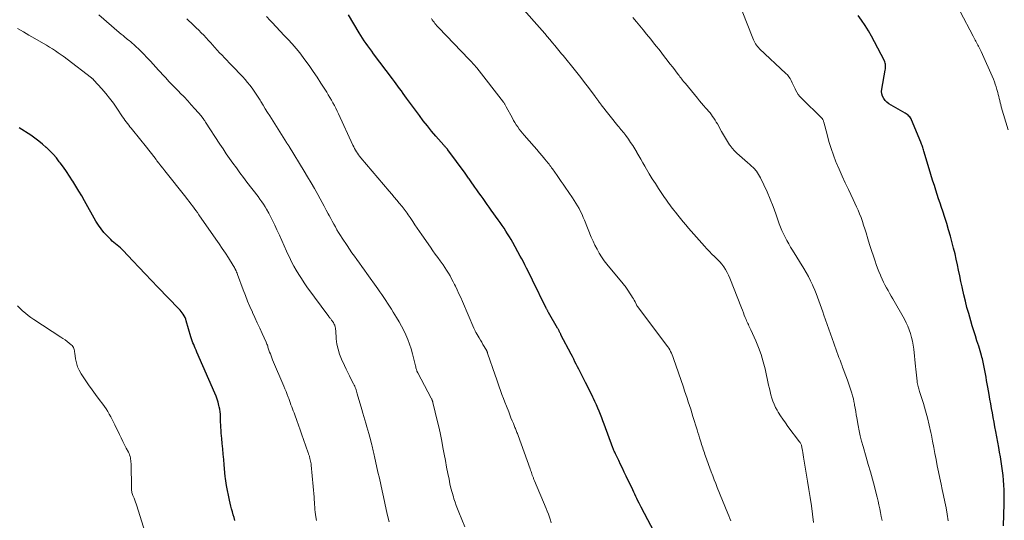
# Model space of a CAD drawing. Units: feet. Extents: x 2005000 to 2010007, y 560000 to 565000.
# Drawn here: x 2006322 to 2006556, y 561871 to 561990 of the extents above; entities that cross this region are included whole.
import ezdxf

# ---------------------------------------------------------------- set-up
doc = ezdxf.new("R2010")
doc.units = ezdxf.units.FT
doc.header["$LTSCALE"] = 100
doc.header["$MEASUREMENT"] = 0
doc.layers.add('CONTOUR INDEX', color=32, linetype='Continuous', lineweight=25)
doc.layers.add('CONTOUR INTERMEDIATE', color=40, linetype='Continuous', lineweight=15)

msp = doc.modelspace()

# ---------------------------------------------------------------- linework, layer by layer
at = {"layer": 'CONTOUR INDEX', "flags": 128}
for points, elevation in [([(2006473.66, 561866.74), (2006469.8, 561874.11), (2006469.54, 561874.62), (2006469.28, 561875.13), (2006469.02, 561875.65), (2006468.77, 561876.17), (2006468.52, 561876.69), (2006468.27, 561877.21), (2006468.02, 561877.74), (2006467.77, 561878.26), (2006466.21, 561881.55), (2006465.77, 561882.47), (2006465.33, 561883.39), (2006464.89, 561884.31), (2006464.45, 561885.23), (2006463.76, 561886.67), (2006463.67, 561886.87), (2006463.57, 561887.07), (2006463.49, 561887.27), (2006463.4, 561887.47), (2006463.31, 561887.67), (2006463.23, 561887.87), (2006463.15, 561888.08), (2006463.07, 561888.28), (2006460.98, 561893.89), (2006460.69, 561894.66), (2006460.4, 561895.43), (2006460.09, 561896.21), (2006459.79, 561896.98), (2006459.47, 561897.74), (2006459.14, 561898.5), (2006458.8, 561899.26), (2006458.46, 561900.01), (2006458.32, 561900.29), (2006457.9, 561901.18), (2006457.46, 561902.07), (2006457.02, 561902.95), (2006456.58, 561903.83), (2006455.6, 561905.74), (2006455.29, 561906.35), (2006454.98, 561906.95), (2006454.67, 561907.55), (2006454.36, 561908.16), (2006454.05, 561908.76), (2006453.74, 561909.36), (2006453.43, 561909.97), (2006453.11, 561910.57), (2006450.72, 561915.16), (2006450.65, 561915.3), (2006450.58, 561915.44), (2006450.51, 561915.59), (2006450.44, 561915.73), (2006450.43, 561915.75), (2006450.37, 561915.88), (2006450.31, 561916.01), (2006450.25, 561916.14), (2006450.18, 561916.27), (2006450.12, 561916.4), (2006450.05, 561916.53), (2006449.98, 561916.65), (2006449.91, 561916.78), (2006447.78, 561920.45), (2006447.7, 561920.58), (2006447.63, 561920.71), (2006447.56, 561920.84), (2006447.48, 561920.98), (2006447.41, 561921.11), (2006447.34, 561921.25), (2006447.27, 561921.38), (2006447.21, 561921.52), (2006443.95, 561928.17), (2006443.6, 561928.89), (2006443.24, 561929.62), (2006442.88, 561930.34), (2006442.52, 561931.06), (2006442.15, 561931.78), (2006441.78, 561932.5), (2006441.4, 561933.22), (2006441.02, 561933.92), (2006439.26, 561937.11), (2006438.86, 561937.81), (2006438.46, 561938.51), (2006438.04, 561939.19), (2006437.61, 561939.87), (2006437.17, 561940.54), (2006436.72, 561941.2), (2006436.26, 561941.87), (2006435.8, 561942.52), (2006434.15, 561944.84), (2006433.66, 561945.52), (2006433.17, 561946.21), (2006432.68, 561946.9), (2006432.2, 561947.58), (2006431.71, 561948.27), (2006431.22, 561948.95), (2006430.73, 561949.64), (2006430.25, 561950.33), (2006429.21, 561951.8), (2006429.05, 561952.03), (2006428.88, 561952.26), (2006428.72, 561952.48), (2006428.56, 561952.71), (2006428.39, 561952.94), (2006428.23, 561953.16), (2006428.07, 561953.39), (2006427.9, 561953.61), (2006423.81, 561959.18), (2006423.75, 561959.26), (2006423.7, 561959.33), (2006423.64, 561959.41), (2006423.58, 561959.48), (2006423.52, 561959.55), (2006423.46, 561959.62), (2006423.4, 561959.69), (2006423.33, 561959.76), (2006423.25, 561959.85), (2006423.14, 561959.97), (2006423.03, 561960.09), (2006422.93, 561960.2), (2006422.83, 561960.32), (2006420.97, 561962.46), (2006419.95, 561963.65), (2006418.95, 561964.87), (2006417.98, 561966.11), (2006417.04, 561967.36), (2006414.01, 561971.47), (2006413.59, 561972.05), (2006413.18, 561972.62), (2006412.76, 561973.19), (2006412.35, 561973.77), (2006411.93, 561974.34), (2006411.51, 561974.91), (2006411.09, 561975.48), (2006410.67, 561976.05), (2006406.15, 561982.07), (2006405.7, 561982.68), (2006405.25, 561983.29), (2006404.81, 561983.9), (2006404.37, 561984.52), (2006403.94, 561985.15), (2006403.51, 561985.78), (2006403.11, 561986.42), (2006402.71, 561987.07), (2006400.19, 561991.28)], 900), ([(2006555.96, 561869.73), (2006556.1, 561874.92), (2006556.12, 561876.05), (2006556.11, 561877.17), (2006556.08, 561878.3), (2006556.03, 561879.42), (2006555.94, 561880.54), (2006555.84, 561881.66), (2006555.71, 561882.78), (2006555.57, 561883.9), (2006555.4, 561885.01), (2006555.22, 561886.12), (2006555.03, 561887.23), (2006554.83, 561888.34), (2006554.12, 561892.17), (2006553.91, 561893.27), (2006553.71, 561894.37), (2006553.51, 561895.46), (2006553.3, 561896.56), (2006553.1, 561897.66), (2006552.91, 561898.76), (2006552.71, 561899.86), (2006552.52, 561900.96), (2006552.22, 561902.71), (2006552.09, 561903.51), (2006551.95, 561904.3), (2006551.81, 561905.09), (2006551.66, 561905.88), (2006551.52, 561906.65), (2006551.45, 561907.06), (2006551.37, 561907.46), (2006551.29, 561907.87), (2006551.21, 561908.27), (2006551.13, 561908.67), (2006551.04, 561909.08), (2006550.94, 561909.48), (2006550.84, 561909.87), (2006550.74, 561910.22), (2006550.59, 561910.79), (2006550.42, 561911.36), (2006550.25, 561911.92), (2006550.07, 561912.48), (2006549.65, 561913.73), (2006549.27, 561914.92), (2006548.89, 561916.11), (2006548.53, 561917.3), (2006548.18, 561918.5), (2006547.68, 561920.22), (2006547.27, 561921.7), (2006546.89, 561923.19), (2006546.53, 561924.69), (2006546.2, 561926.19), (2006546.12, 561926.56), (2006545.84, 561927.88), (2006545.56, 561929.2), (2006545.29, 561930.52), (2006545.02, 561931.83), (2006544.73, 561933.15), (2006544.43, 561934.46), (2006544.1, 561935.76), (2006543.76, 561937.07), (2006543.32, 561938.67), (2006542.9, 561940.16), (2006542.46, 561941.64), (2006542, 561943.12), (2006541.51, 561944.59), (2006541.23, 561945.43), (2006540.88, 561946.48), (2006540.53, 561947.52), (2006540.19, 561948.57), (2006539.85, 561949.62), (2006539.51, 561950.67), (2006539.18, 561951.73), (2006538.86, 561952.78), (2006538.54, 561953.84), (2006537.03, 561958.9), (2006536.94, 561959.17), (2006536.86, 561959.44), (2006536.77, 561959.71), (2006536.67, 561959.98), (2006536.58, 561960.25), (2006536.48, 561960.51), (2006536.38, 561960.78), (2006536.27, 561961.04), (2006534.1, 561966.31), (2006533.98, 561966.56), (2006533.84, 561966.8), (2006533.67, 561967.02), (2006533.48, 561967.22), (2006533.27, 561967.41), (2006533.05, 561967.58), (2006532.82, 561967.74), (2006532.58, 561967.89), (2006529.22, 561969.81), (2006528.72, 561970.14), (2006528.25, 561970.52), (2006527.84, 561970.95), (2006527.47, 561971.42), (2006527.21, 561971.95), (2006527.03, 561972.49), (2006526.98, 561973.05), (2006527.01, 561973.64), (2006527.84, 561978.14), (2006527.89, 561978.43), (2006527.92, 561978.71), (2006527.93, 561979), (2006527.93, 561979.29), (2006527.91, 561979.57), (2006527.85, 561979.85), (2006527.77, 561980.12), (2006527.65, 561980.38), (2006525.3, 561984.89), (2006524.58, 561986.2), (2006523.83, 561987.5), (2006523.02, 561988.77), (2006522.18, 561990.01), (2006521.41, 561991.12)], 920), ([(2006373.18, 561870.98), (2006372.99, 561871.67), (2006372.79, 561872.36), (2006372.59, 561873.04), (2006372.4, 561873.73), (2006372.22, 561874.42), (2006372.05, 561875.12), (2006371.9, 561875.81), (2006371.18, 561879.31), (2006371.08, 561879.85), (2006370.99, 561880.39), (2006370.92, 561880.93), (2006370.86, 561881.47), (2006370.63, 561884.2), (2006370.52, 561885.47), (2006370.41, 561886.73), (2006370.29, 561888), (2006370.16, 561889.26), (2006370.04, 561890.49), (2006369.97, 561891.14), (2006369.92, 561891.79), (2006369.87, 561892.44), (2006369.83, 561893.08), (2006369.82, 561893.15), (2006369.79, 561893.77), (2006369.76, 561894.38), (2006369.75, 561895), (2006369.74, 561895.62), (2006369.71, 561896.24), (2006369.66, 561896.85), (2006369.57, 561897.46), (2006369.45, 561898.06), (2006369.39, 561898.36), (2006369.2, 561899.1), (2006368.98, 561899.83), (2006368.72, 561900.55), (2006368.43, 561901.26), (2006364.14, 561911.05), (2006363.95, 561911.5), (2006363.75, 561911.95), (2006363.56, 561912.39), (2006363.38, 561912.84), (2006363.2, 561913.29), (2006363.03, 561913.75), (2006362.88, 561914.21), (2006362.73, 561914.67), (2006361.6, 561918.52), (2006361.47, 561918.92), (2006361.31, 561919.31), (2006361.11, 561919.68), (2006360.9, 561920.05), (2006360.65, 561920.4), (2006360.4, 561920.74), (2006360.12, 561921.06), (2006359.83, 561921.38), (2006354.84, 561926.54), (2006353.35, 561928.09), (2006351.86, 561929.65), (2006350.38, 561931.21), (2006348.91, 561932.78), (2006346.64, 561935.21), (2006346.3, 561935.56), (2006345.93, 561935.9), (2006345.56, 561936.21), (2006345.16, 561936.52), (2006344.77, 561936.82), (2006344.39, 561937.13), (2006344.02, 561937.46), (2006343.66, 561937.81), (2006342.79, 561938.69), (2006342.04, 561939.51), (2006341.34, 561940.37), (2006340.71, 561941.28), (2006340.13, 561942.23), (2006337.42, 561947.03), (2006336.74, 561948.21), (2006336.05, 561949.39), (2006335.34, 561950.56), (2006334.63, 561951.72), (2006334.56, 561951.83), (2006333.85, 561952.92), (2006333.13, 561954), (2006332.38, 561955.06), (2006331.61, 561956.11), (2006331.42, 561956.37), (2006330.71, 561957.26), (2006329.97, 561958.12), (2006329.18, 561958.94), (2006328.36, 561959.73), (2006328.32, 561959.78), (2006327.43, 561960.55), (2006326.53, 561961.28), (2006325.58, 561961.98), (2006324.62, 561962.64), (2006321.85, 561964.43)], 880)]:
    msp.add_lwpolyline(points, dxfattribs=dict(at, elevation=elevation))
at = {"layer": 'CONTOUR INTERMEDIATE', "flags": 128}
for points, elevation in [([(2006510.77, 561870.51), (2006510.53, 561872.49), (2006510.26, 561874.45), (2006509.98, 561876.42), (2006509.67, 561878.38), (2006509.35, 561880.34), (2006508.46, 561885.54), (2006508.37, 561886.07), (2006508.29, 561886.6), (2006508.2, 561887.13), (2006508.12, 561887.66), (2006508.02, 561888.35), (2006507.98, 561888.53), (2006507.94, 561888.71), (2006507.89, 561888.89), (2006507.83, 561889.07), (2006507.76, 561889.24), (2006507.67, 561889.41), (2006507.58, 561889.57), (2006507.47, 561889.72), (2006504.69, 561893.37), (2006504.08, 561894.2), (2006503.48, 561895.05), (2006502.91, 561895.92), (2006502.36, 561896.79), (2006502.1, 561897.21), (2006501.72, 561897.9), (2006501.38, 561898.62), (2006501.1, 561899.35), (2006500.85, 561900.1), (2006500.65, 561900.87), (2006500.45, 561901.64), (2006500.27, 561902.42), (2006500.09, 561903.19), (2006499.27, 561907.04), (2006498.84, 561908.76), (2006498.34, 561910.45), (2006497.73, 561912.11), (2006497.05, 561913.74), (2006495.87, 561916.35), (2006495.72, 561916.66), (2006495.58, 561916.97), (2006495.43, 561917.27), (2006495.28, 561917.58), (2006495.13, 561917.88), (2006494.98, 561918.19), (2006494.85, 561918.5), (2006494.73, 561918.82), (2006494.54, 561919.31), (2006494.32, 561919.87), (2006494.11, 561920.43), (2006493.89, 561921), (2006493.67, 561921.56), (2006490.86, 561928.62), (2006490.55, 561929.33), (2006490.21, 561930.02), (2006489.83, 561930.68), (2006489.42, 561931.33), (2006488.96, 561931.95), (2006488.48, 561932.55), (2006487.96, 561933.11), (2006487.41, 561933.65), (2006487.26, 561933.79), (2006486.62, 561934.39), (2006486, 561935), (2006485.4, 561935.64), (2006484.81, 561936.29), (2006481.08, 561940.53), (2006480.42, 561941.3), (2006479.77, 561942.06), (2006479.13, 561942.84), (2006478.5, 561943.63), (2006477.92, 561944.36), (2006477.58, 561944.79), (2006477.25, 561945.22), (2006476.92, 561945.65), (2006476.59, 561946.08), (2006476.26, 561946.52), (2006475.94, 561946.96), (2006475.63, 561947.41), (2006475.33, 561947.86), (2006473.89, 561950.02), (2006473.16, 561951.15), (2006472.43, 561952.29), (2006471.73, 561953.44), (2006471.04, 561954.6), (2006470.64, 561955.29), (2006470.16, 561956.11), (2006469.69, 561956.93), (2006469.22, 561957.76), (2006468.76, 561958.58), (2006468.73, 561958.64), (2006468.27, 561959.43), (2006467.79, 561960.21), (2006467.28, 561960.97), (2006466.75, 561961.73), (2006466.11, 561962.6), (2006465.89, 561962.9), (2006465.66, 561963.2), (2006465.43, 561963.49), (2006465.19, 561963.78), (2006464.95, 561964.06), (2006464.71, 561964.35), (2006464.47, 561964.64), (2006464.24, 561964.93), (2006460.31, 561969.91), (2006460.18, 561970.08), (2006460.05, 561970.24), (2006459.92, 561970.41), (2006459.79, 561970.57), (2006459.66, 561970.74), (2006459.54, 561970.9), (2006459.42, 561971.06), (2006459.3, 561971.22), (2006459.18, 561971.39), (2006459.06, 561971.55), (2006458.94, 561971.71), (2006458.82, 561971.88), (2006457.26, 561973.99), (2006456.35, 561975.2), (2006455.43, 561976.41), (2006454.49, 561977.6), (2006453.54, 561978.78), (2006451.85, 561980.85), (2006451.53, 561981.25), (2006451.2, 561981.64), (2006450.88, 561982.03), (2006450.56, 561982.42), (2006450.23, 561982.81), (2006449.91, 561983.2), (2006449.59, 561983.59), (2006449.26, 561983.98), (2006448.69, 561984.67), (2006448.08, 561985.41), (2006447.46, 561986.13), (2006446.84, 561986.86), (2006446.21, 561987.58), (2006441.23, 561993.24)], 908), ([(2006542.83, 561870.9), (2006542.56, 561872.51), (2006542.29, 561873.98), (2006542.02, 561875.45), (2006541.72, 561876.92), (2006541.4, 561878.38), (2006541.12, 561879.63), (2006540.81, 561881.08), (2006540.5, 561882.54), (2006540.21, 561884), (2006539.92, 561885.46), (2006539.65, 561886.92), (2006539.37, 561888.38), (2006539.09, 561889.84), (2006538.8, 561891.31), (2006538.69, 561891.89), (2006538.31, 561893.63), (2006537.9, 561895.37), (2006537.43, 561897.09), (2006536.91, 561898.8), (2006536, 561901.66), (2006535.91, 561901.96), (2006535.81, 561902.27), (2006535.73, 561902.57), (2006535.64, 561902.88), (2006535.56, 561903.19), (2006535.5, 561903.5), (2006535.45, 561903.82), (2006535.4, 561904.13), (2006535.33, 561904.88), (2006535.25, 561905.57), (2006535.18, 561906.26), (2006535.11, 561906.95), (2006535.03, 561907.64), (2006534.6, 561911.77), (2006534.47, 561912.7), (2006534.31, 561913.62), (2006534.1, 561914.54), (2006533.85, 561915.44), (2006533.55, 561916.33), (2006533.21, 561917.2), (2006532.81, 561918.04), (2006532.38, 561918.87), (2006529.62, 561923.73), (2006529.24, 561924.39), (2006528.87, 561925.06), (2006528.49, 561925.72), (2006528.12, 561926.38), (2006527.76, 561927.05), (2006527.41, 561927.72), (2006527.09, 561928.41), (2006526.78, 561929.11), (2006526.67, 561929.36), (2006526.33, 561930.2), (2006526, 561931.04), (2006525.69, 561931.88), (2006525.4, 561932.73), (2006525.02, 561933.86), (2006524.57, 561935.24), (2006524.12, 561936.62), (2006523.69, 561938.01), (2006523.26, 561939.4), (2006522.96, 561940.38), (2006522.68, 561941.28), (2006522.39, 561942.17), (2006522.07, 561943.05), (2006521.75, 561943.93), (2006521.4, 561944.8), (2006521.03, 561945.66), (2006520.64, 561946.52), (2006520.24, 561947.36), (2006519.06, 561949.72), (2006518.29, 561951.32), (2006517.55, 561952.93), (2006516.84, 561954.56), (2006516.16, 561956.19), (2006516.11, 561956.32), (2006515.5, 561957.91), (2006514.94, 561959.52), (2006514.44, 561961.15), (2006513.99, 561962.8), (2006513.22, 561965.8), (2006513.18, 561965.95), (2006513.13, 561966.1), (2006513.06, 561966.24), (2006512.99, 561966.38), (2006512.93, 561966.47), (2006512.88, 561966.56), (2006512.81, 561966.65), (2006512.75, 561966.73), (2006512.68, 561966.8), (2006507.96, 561971.41), (2006507.53, 561971.88), (2006507.14, 561972.38), (2006506.8, 561972.93), (2006506.51, 561973.5), (2006506.43, 561973.68), (2006506.2, 561974.18), (2006505.97, 561974.68), (2006505.73, 561975.17), (2006505.49, 561975.66), (2006505.22, 561976.13), (2006504.92, 561976.58), (2006504.57, 561977), (2006504.19, 561977.39), (2006497.96, 561983.24), (2006497.7, 561983.51), (2006497.45, 561983.79), (2006497.22, 561984.08), (2006497, 561984.39), (2006496.81, 561984.71), (2006496.63, 561985.04), (2006496.47, 561985.38), (2006496.32, 561985.73), (2006493.84, 561992.15)], 916), ([(2006557.03, 561963.98), (2006555.43, 561969.46), (2006555.29, 561969.94), (2006555.17, 561970.41), (2006555.05, 561970.89), (2006554.93, 561971.37), (2006554.82, 561971.85), (2006554.71, 561972.33), (2006554.59, 561972.81), (2006554.46, 561973.29), (2006554.39, 561973.57), (2006554.21, 561974.19), (2006554.01, 561974.8), (2006553.78, 561975.39), (2006553.54, 561975.99), (2006550.62, 561982.59), (2006550.48, 561982.9), (2006550.33, 561983.21), (2006550.18, 561983.51), (2006550.03, 561983.82), (2006549.87, 561984.12), (2006549.71, 561984.42), (2006549.55, 561984.72), (2006549.39, 561985.02), (2006549.22, 561985.32), (2006549.06, 561985.62), (2006548.9, 561985.93), (2006548.74, 561986.23), (2006545.68, 561992.13)], 924), ([(2006409.88, 561870.68), (2006409.5, 561872.15), (2006409.14, 561873.61), (2006408.8, 561875.09), (2006408.48, 561876.57), (2006408.17, 561878.05), (2006407.86, 561879.54), (2006407.53, 561881.02), (2006407.2, 561882.49), (2006406.35, 561886.17), (2006406.27, 561886.53), (2006406.2, 561886.88), (2006406.12, 561887.23), (2006406.04, 561887.59), (2006405.96, 561887.94), (2006405.88, 561888.29), (2006405.79, 561888.64), (2006405.71, 561888.99), (2006405.25, 561890.83), (2006405.04, 561891.65), (2006404.81, 561892.47), (2006404.58, 561893.29), (2006404.33, 561894.11), (2006404.08, 561894.92), (2006403.84, 561895.73), (2006403.59, 561896.55), (2006403.35, 561897.37), (2006402.27, 561901.13), (2006402.18, 561901.43), (2006402.09, 561901.73), (2006401.99, 561902.03), (2006401.9, 561902.33), (2006401.79, 561902.63), (2006401.68, 561902.92), (2006401.55, 561903.21), (2006401.41, 561903.49), (2006400.85, 561904.56), (2006400.44, 561905.37), (2006400.02, 561906.19), (2006399.63, 561907.02), (2006399.23, 561907.85), (2006398.54, 561909.35), (2006398.08, 561910.53), (2006397.7, 561911.72), (2006397.45, 561912.96), (2006397.29, 561914.21), (2006397.16, 561916.17), (2006397.13, 561916.46), (2006397.08, 561916.75), (2006397.02, 561917.03), (2006396.93, 561917.32), (2006396.9, 561917.43), (2006396.81, 561917.65), (2006396.72, 561917.86), (2006396.6, 561918.06), (2006396.47, 561918.26), (2006396.41, 561918.34), (2006396.3, 561918.49), (2006396.18, 561918.63), (2006396.07, 561918.78), (2006395.95, 561918.93), (2006395.83, 561919.07), (2006395.72, 561919.22), (2006395.61, 561919.36), (2006395.5, 561919.51), (2006390.3, 561926.62), (2006389.63, 561927.57), (2006388.98, 561928.54), (2006388.36, 561929.52), (2006387.77, 561930.52), (2006387.2, 561931.54), (2006386.65, 561932.57), (2006386.14, 561933.61), (2006385.64, 561934.67), (2006385.45, 561935.07), (2006384.88, 561936.33), (2006384.31, 561937.59), (2006383.74, 561938.85), (2006383.17, 561940.11), (2006382.66, 561941.24), (2006382.2, 561942.21), (2006381.72, 561943.17), (2006381.21, 561944.11), (2006380.68, 561945.03), (2006380.35, 561945.59), (2006379.95, 561946.22), (2006379.54, 561946.85), (2006379.11, 561947.46), (2006378.67, 561948.07), (2006376.03, 561951.53), (2006375.19, 561952.63), (2006374.36, 561953.75), (2006373.54, 561954.87), (2006372.72, 561955.99), (2006371.92, 561957.12), (2006371.12, 561958.26), (2006370.35, 561959.41), (2006369.58, 561960.57), (2006366.22, 561965.75), (2006366.11, 561965.92), (2006365.99, 561966.09), (2006365.88, 561966.26), (2006365.77, 561966.42), (2006365.64, 561966.61), (2006365.59, 561966.69), (2006365.53, 561966.76), (2006365.48, 561966.83), (2006365.43, 561966.9), (2006365.37, 561966.97), (2006365.32, 561967.04), (2006365.26, 561967.11), (2006365.2, 561967.17), (2006363.65, 561968.96), (2006362.8, 561969.91), (2006361.95, 561970.85), (2006361.07, 561971.78), (2006360.19, 561972.69), (2006359.84, 561973.05), (2006359.06, 561973.85), (2006358.27, 561974.66), (2006357.5, 561975.48), (2006356.73, 561976.3), (2006355.85, 561977.23), (2006355.52, 561977.59), (2006355.19, 561977.95), (2006354.88, 561978.31), (2006354.56, 561978.68), (2006354.24, 561979.04), (2006353.92, 561979.4), (2006353.59, 561979.76), (2006353.26, 561980.11), (2006350.47, 561983), (2006350.14, 561983.33), (2006349.8, 561983.66), (2006349.46, 561983.97), (2006349.11, 561984.28), (2006348.75, 561984.59), (2006348.39, 561984.89), (2006348.03, 561985.19), (2006347.67, 561985.48), (2006347.49, 561985.63), (2006347.03, 561986), (2006346.58, 561986.37), (2006346.13, 561986.75), (2006345.68, 561987.12), (2006340.81, 561991.28)], 888), ([(2006427.86, 561869.43), (2006426.41, 561872.97), (2006426.1, 561873.76), (2006425.8, 561874.55), (2006425.53, 561875.36), (2006425.27, 561876.16), (2006425.14, 561876.6), (2006424.84, 561877.64), (2006424.56, 561878.68), (2006424.31, 561879.72), (2006424.09, 561880.78), (2006423.82, 561882.15), (2006423.52, 561883.69), (2006423.22, 561885.23), (2006422.93, 561886.78), (2006422.65, 561888.32), (2006422.36, 561889.86), (2006422.05, 561891.4), (2006421.72, 561892.94), (2006421.37, 561894.47), (2006420.26, 561899.07), (2006420.23, 561899.2), (2006420.19, 561899.32), (2006420.15, 561899.45), (2006420.1, 561899.57), (2006420.05, 561899.7), (2006419.99, 561899.82), (2006419.94, 561899.94), (2006419.88, 561900.06), (2006416.65, 561906.12), (2006416.62, 561906.17), (2006416.59, 561906.22), (2006416.56, 561906.28), (2006416.53, 561906.33), (2006416.51, 561906.39), (2006416.49, 561906.44), (2006416.46, 561906.5), (2006416.45, 561906.56), (2006416.35, 561906.88), (2006416.29, 561907.1), (2006416.23, 561907.32), (2006416.17, 561907.54), (2006416.12, 561907.76), (2006415.38, 561910.66), (2006415.06, 561911.8), (2006414.7, 561912.92), (2006414.28, 561914.03), (2006413.83, 561915.12), (2006413.32, 561916.18), (2006412.79, 561917.24), (2006412.22, 561918.27), (2006411.62, 561919.29), (2006410.84, 561920.55), (2006410.4, 561921.25), (2006409.95, 561921.96), (2006409.49, 561922.66), (2006409.03, 561923.35), (2006408.56, 561924.04), (2006408.09, 561924.73), (2006407.62, 561925.42), (2006407.14, 561926.1), (2006404.57, 561929.74), (2006403.98, 561930.57), (2006403.39, 561931.4), (2006402.79, 561932.22), (2006402.2, 561933.05), (2006401.6, 561933.88), (2006401.01, 561934.71), (2006400.44, 561935.55), (2006399.87, 561936.39), (2006398.68, 561938.18), (2006398.26, 561938.83), (2006397.84, 561939.49), (2006397.45, 561940.15), (2006397.06, 561940.83), (2006396.69, 561941.5), (2006396.32, 561942.18), (2006395.95, 561942.87), (2006395.59, 561943.55), (2006395.37, 561943.97), (2006394.9, 561944.86), (2006394.42, 561945.75), (2006393.94, 561946.63), (2006393.46, 561947.52), (2006392.87, 561948.57), (2006392.09, 561949.97), (2006391.28, 561951.37), (2006390.47, 561952.75), (2006389.63, 561954.13), (2006386.04, 561960.01), (2006385.97, 561960.12), (2006385.9, 561960.23), (2006385.83, 561960.35), (2006385.76, 561960.46), (2006385.69, 561960.57), (2006385.62, 561960.68), (2006385.55, 561960.8), (2006385.47, 561960.91), (2006381.49, 561967.24), (2006380.95, 561968.1), (2006380.41, 561968.97), (2006379.87, 561969.84), (2006379.34, 561970.72), (2006379.18, 561970.98), (2006378.71, 561971.72), (2006378.24, 561972.45), (2006377.75, 561973.17), (2006377.25, 561973.88), (2006376.73, 561974.57), (2006376.19, 561975.25), (2006375.62, 561975.9), (2006375.03, 561976.54), (2006372.39, 561979.3), (2006371.82, 561979.9), (2006371.25, 561980.5), (2006370.68, 561981.1), (2006370.11, 561981.7), (2006369.54, 561982.31), (2006368.98, 561982.92), (2006368.42, 561983.53), (2006367.87, 561984.15), (2006367.46, 561984.62), (2006366.9, 561985.24), (2006366.33, 561985.85), (2006365.76, 561986.45), (2006365.18, 561987.05), (2006364.59, 561987.64), (2006364, 561988.23), (2006363.4, 561988.81), (2006362.79, 561989.38), (2006362.32, 561989.83), (2006361.76, 561990.37)], 892), ([(2006448.41, 561870.39), (2006448.2, 561871.09), (2006447.97, 561871.79), (2006447.73, 561872.48), (2006447.47, 561873.16), (2006447.19, 561873.84), (2006444.43, 561880.42), (2006444.36, 561880.59), (2006444.29, 561880.76), (2006444.22, 561880.93), (2006444.15, 561881.1), (2006444.09, 561881.27), (2006444.02, 561881.45), (2006443.96, 561881.62), (2006443.9, 561881.79), (2006443.81, 561882.05), (2006443.7, 561882.36), (2006443.59, 561882.66), (2006443.49, 561882.96), (2006443.38, 561883.27), (2006440.51, 561891.22), (2006440.43, 561891.46), (2006440.34, 561891.7), (2006440.25, 561891.94), (2006440.15, 561892.18), (2006440.06, 561892.41), (2006439.97, 561892.65), (2006439.87, 561892.89), (2006439.77, 561893.12), (2006439.4, 561894.04), (2006439.11, 561894.73), (2006438.83, 561895.43), (2006438.55, 561896.12), (2006438.28, 561896.82), (2006437.73, 561898.19), (2006437.38, 561899.11), (2006437.03, 561900.03), (2006436.68, 561900.95), (2006436.35, 561901.88), (2006436.02, 561902.8), (2006435.69, 561903.73), (2006435.37, 561904.66), (2006435.05, 561905.59), (2006433.27, 561910.83), (2006433.25, 561910.88), (2006433.23, 561910.94), (2006433.21, 561910.99), (2006433.2, 561911.04), (2006433.17, 561911.1), (2006433.17, 561911.13), (2006433.16, 561911.15), (2006433.15, 561911.17), (2006433.14, 561911.19), (2006433.1, 561911.27), (2006433.09, 561911.29), (2006433.08, 561911.31), (2006433.07, 561911.33), (2006433.06, 561911.35), (2006432.47, 561912.35), (2006432.16, 561912.87), (2006431.86, 561913.39), (2006431.55, 561913.91), (2006431.25, 561914.43), (2006430.58, 561915.6), (2006430.5, 561915.74), (2006430.43, 561915.87), (2006430.35, 561916.01), (2006430.28, 561916.15), (2006430.22, 561916.29), (2006430.15, 561916.43), (2006430.09, 561916.58), (2006430.03, 561916.72), (2006427.27, 561923.11), (2006426.87, 561924.02), (2006426.46, 561924.93), (2006426.04, 561925.83), (2006425.62, 561926.73), (2006425.43, 561927.11), (2006425.08, 561927.81), (2006424.72, 561928.5), (2006424.34, 561929.18), (2006423.94, 561929.85), (2006423.53, 561930.51), (2006423.1, 561931.16), (2006422.67, 561931.81), (2006422.22, 561932.45), (2006421.98, 561932.78), (2006421.41, 561933.58), (2006420.83, 561934.38), (2006420.27, 561935.18), (2006419.7, 561935.99), (2006417.62, 561938.96), (2006417.07, 561939.75), (2006416.52, 561940.54), (2006415.98, 561941.34), (2006415.45, 561942.14), (2006414.84, 561943.07), (2006414.62, 561943.41), (2006414.39, 561943.75), (2006414.15, 561944.08), (2006413.92, 561944.42), (2006413.68, 561944.75), (2006413.43, 561945.07), (2006413.18, 561945.4), (2006412.92, 561945.72), (2006412.26, 561946.52), (2006411.67, 561947.23), (2006411.08, 561947.95), (2006410.48, 561948.66), (2006409.88, 561949.37), (2006403.11, 561957.32), (2006402.83, 561957.66), (2006402.56, 561958.01), (2006402.31, 561958.37), (2006402.07, 561958.75), (2006401.84, 561959.13), (2006401.63, 561959.51), (2006401.42, 561959.91), (2006401.23, 561960.31), (2006397.82, 561967.76), (2006397.51, 561968.42), (2006397.19, 561969.08), (2006396.85, 561969.73), (2006396.5, 561970.37), (2006396.14, 561971.01), (2006395.77, 561971.64), (2006395.39, 561972.26), (2006395.01, 561972.88), (2006393.64, 561975.03), (2006392.72, 561976.46), (2006391.77, 561977.87), (2006390.8, 561979.26), (2006389.8, 561980.64), (2006389.44, 561981.13), (2006388.6, 561982.24), (2006387.72, 561983.33), (2006386.81, 561984.38), (2006385.87, 561985.42), (2006384.91, 561986.43), (2006383.95, 561987.45), (2006382.99, 561988.46), (2006382.03, 561989.47), (2006381.54, 561989.99), (2006380.67, 561990.91)], 896), ([(2006491.12, 561870.86), (2006490.86, 561871.45), (2006490.61, 561872.05), (2006490.37, 561872.65), (2006487.88, 561878.81), (2006487.51, 561879.74), (2006487.15, 561880.67), (2006486.8, 561881.61), (2006486.45, 561882.55), (2006485.09, 561886.3), (2006484.95, 561886.69), (2006484.82, 561887.08), (2006484.68, 561887.47), (2006484.55, 561887.86), (2006484.42, 561888.26), (2006484.3, 561888.65), (2006484.17, 561889.04), (2006484.05, 561889.44), (2006483.89, 561889.96), (2006483.69, 561890.61), (2006483.49, 561891.27), (2006483.29, 561891.92), (2006483.08, 561892.58), (2006482.11, 561895.73), (2006481.84, 561896.61), (2006481.56, 561897.49), (2006481.28, 561898.36), (2006481, 561899.24), (2006480.71, 561900.12), (2006480.42, 561900.99), (2006480.13, 561901.86), (2006479.83, 561902.74), (2006477.5, 561909.56), (2006477.34, 561909.98), (2006477.18, 561910.39), (2006476.99, 561910.8), (2006476.79, 561911.2), (2006476.58, 561911.59), (2006476.35, 561911.97), (2006476.1, 561912.34), (2006475.84, 561912.7), (2006468.96, 561921.85), (2006468.93, 561921.89), (2006468.9, 561921.93), (2006468.87, 561921.97), (2006468.84, 561922.02), (2006468.82, 561922.06), (2006468.8, 561922.08), (2006468.79, 561922.1), (2006468.78, 561922.12), (2006468.77, 561922.14), (2006468.72, 561922.23), (2006468.71, 561922.25), (2006468.7, 561922.28), (2006468.68, 561922.3), (2006468.67, 561922.32), (2006468.33, 561923.01), (2006468.14, 561923.37), (2006467.94, 561923.73), (2006467.73, 561924.08), (2006467.51, 561924.42), (2006466.29, 561926.3), (2006466.12, 561926.54), (2006465.95, 561926.78), (2006465.77, 561927.01), (2006465.59, 561927.24), (2006462.31, 561931.12), (2006461.64, 561931.95), (2006461, 561932.8), (2006460.39, 561933.69), (2006459.82, 561934.59), (2006459.29, 561935.52), (2006458.79, 561936.46), (2006458.34, 561937.43), (2006457.92, 561938.41), (2006456.32, 561942.42), (2006456.03, 561943.12), (2006455.72, 561943.82), (2006455.39, 561944.51), (2006455.04, 561945.19), (2006454.67, 561945.86), (2006454.29, 561946.52), (2006453.89, 561947.16), (2006453.46, 561947.8), (2006451.74, 561950.31), (2006451.27, 561951), (2006450.8, 561951.68), (2006450.32, 561952.36), (2006449.85, 561953.04), (2006449.27, 561953.85), (2006449.08, 561954.12), (2006448.88, 561954.4), (2006448.69, 561954.67), (2006448.49, 561954.94), (2006448.29, 561955.21), (2006448.09, 561955.48), (2006447.88, 561955.75), (2006447.67, 561956.01), (2006446.87, 561957), (2006446.25, 561957.75), (2006445.63, 561958.49), (2006445, 561959.23), (2006444.36, 561959.97), (2006441.96, 561962.7), (2006441.57, 561963.16), (2006441.18, 561963.64), (2006440.8, 561964.13), (2006440.44, 561964.63), (2006440.1, 561965.14), (2006439.77, 561965.66), (2006439.45, 561966.19), (2006439.16, 561966.73), (2006437.71, 561969.44), (2006437.63, 561969.59), (2006437.55, 561969.73), (2006437.47, 561969.88), (2006437.38, 561970.02), (2006437.29, 561970.16), (2006437.2, 561970.3), (2006437.11, 561970.43), (2006437.01, 561970.57), (2006430.7, 561978.69), (2006430.48, 561978.97), (2006430.25, 561979.24), (2006430.02, 561979.51), (2006429.79, 561979.77), (2006429.55, 561980.03), (2006429.31, 561980.29), (2006429.07, 561980.55), (2006428.83, 561980.8), (2006421.67, 561988.22), (2006421.43, 561988.47), (2006421.2, 561988.73), (2006420.97, 561989), (2006420.75, 561989.28), (2006420.53, 561989.56), (2006420.32, 561989.84), (2006420.12, 561990.13), (2006419.93, 561990.42)], 904), ([(2006527.08, 561870.99), (2006526.9, 561871.91), (2006526.72, 561872.84), (2006526.53, 561873.76), (2006526.34, 561874.68), (2006526.13, 561875.6), (2006525.91, 561876.51), (2006525.68, 561877.43), (2006525.24, 561879.09), (2006524.78, 561880.83), (2006524.3, 561882.57), (2006523.81, 561884.3), (2006523.31, 561886.03), (2006522.56, 561888.59), (2006522.22, 561889.84), (2006521.9, 561891.09), (2006521.63, 561892.35), (2006521.39, 561893.62), (2006521.08, 561895.39), (2006520.95, 561896.15), (2006520.82, 561896.92), (2006520.69, 561897.68), (2006520.56, 561898.44), (2006520.53, 561898.62), (2006520.4, 561899.29), (2006520.25, 561899.95), (2006520.07, 561900.61), (2006519.87, 561901.26), (2006518.9, 561904.15), (2006518.61, 561904.98), (2006518.32, 561905.81), (2006518.01, 561906.64), (2006517.7, 561907.47), (2006517.58, 561907.78), (2006517.33, 561908.45), (2006517.08, 561909.12), (2006516.83, 561909.79), (2006516.58, 561910.46), (2006516.33, 561911.13), (2006516.09, 561911.8), (2006515.85, 561912.48), (2006515.61, 561913.15), (2006513.26, 561919.81), (2006512.96, 561920.67), (2006512.66, 561921.54), (2006512.36, 561922.4), (2006512.06, 561923.26), (2006511.75, 561924.12), (2006511.42, 561924.97), (2006511.08, 561925.81), (2006510.72, 561926.65), (2006510.55, 561927.02), (2006510.08, 561928.02), (2006509.58, 561929.01), (2006509.04, 561929.99), (2006508.47, 561930.94), (2006505.77, 561935.31), (2006505.31, 561936.06), (2006504.87, 561936.83), (2006504.44, 561937.6), (2006504.03, 561938.38), (2006503.64, 561939.17), (2006503.28, 561939.97), (2006502.95, 561940.79), (2006502.64, 561941.61), (2006501.83, 561943.96), (2006501.19, 561945.71), (2006500.5, 561947.45), (2006499.76, 561949.17), (2006498.97, 561950.86), (2006498.19, 561952.49), (2006497.72, 561953.32), (2006497.19, 561954.11), (2006496.57, 561954.82), (2006495.88, 561955.49), (2006495.67, 561955.67), (2006495.04, 561956.21), (2006494.41, 561956.75), (2006493.77, 561957.28), (2006493.14, 561957.81), (2006492.53, 561958.36), (2006491.95, 561958.95), (2006491.43, 561959.58), (2006490.94, 561960.24), (2006490.83, 561960.41), (2006490.32, 561961.19), (2006489.83, 561961.98), (2006489.36, 561962.78), (2006488.89, 561963.59), (2006487.92, 561965.35), (2006487.65, 561965.8), (2006487.38, 561966.25), (2006487.09, 561966.69), (2006486.79, 561967.12), (2006486.48, 561967.54), (2006486.16, 561967.96), (2006485.82, 561968.36), (2006485.48, 561968.76), (2006485.16, 561969.13), (2006484.65, 561969.71), (2006484.15, 561970.29), (2006483.65, 561970.88), (2006483.16, 561971.47), (2006480.31, 561974.94), (2006480.09, 561975.21), (2006479.87, 561975.49), (2006479.65, 561975.76), (2006479.44, 561976.03), (2006479.23, 561976.31), (2006479.02, 561976.59), (2006478.8, 561976.86), (2006478.59, 561977.14), (2006477.28, 561978.84), (2006476.64, 561979.68), (2006475.99, 561980.52), (2006475.34, 561981.36), (2006474.69, 561982.2), (2006474.03, 561983.03), (2006473.38, 561983.86), (2006472.72, 561984.69), (2006472.05, 561985.52), (2006471.07, 561986.74), (2006470.27, 561987.72), (2006469.47, 561988.7), (2006468.65, 561989.68), (2006467.83, 561990.65)], 912), ([(2006392.57, 561870.97), (2006392.43, 561871.82), (2006392.35, 561872.4), (2006392.28, 561872.99), (2006392.22, 561873.57), (2006392.18, 561874.16), (2006392.14, 561874.75), (2006392.1, 561875.34), (2006392.06, 561875.93), (2006392.01, 561876.51), (2006391.31, 561884.11), (2006391.28, 561884.44), (2006391.23, 561884.77), (2006391.17, 561885.1), (2006391.1, 561885.43), (2006391.02, 561885.73), (2006390.98, 561885.91), (2006390.93, 561886.08), (2006390.88, 561886.25), (2006390.82, 561886.43), (2006390.76, 561886.6), (2006390.7, 561886.77), (2006390.64, 561886.94), (2006390.58, 561887.11), (2006389.5, 561890.24), (2006389.11, 561891.38), (2006388.71, 561892.52), (2006388.3, 561893.66), (2006387.88, 561894.8), (2006387.41, 561896.09), (2006387.23, 561896.58), (2006387.05, 561897.07), (2006386.86, 561897.55), (2006386.68, 561898.04), (2006386.5, 561898.53), (2006386.32, 561899.02), (2006386.14, 561899.5), (2006385.96, 561899.99), (2006385.83, 561900.34), (2006385.58, 561900.99), (2006385.33, 561901.65), (2006385.06, 561902.3), (2006384.79, 561902.95), (2006382.13, 561909.24), (2006381.95, 561909.69), (2006381.77, 561910.15), (2006381.6, 561910.6), (2006381.43, 561911.06), (2006381.28, 561911.5), (2006381.2, 561911.75), (2006381.12, 561911.99), (2006381.04, 561912.23), (2006380.97, 561912.48), (2006380.89, 561912.72), (2006380.8, 561912.96), (2006380.7, 561913.2), (2006380.6, 561913.43), (2006379.66, 561915.48), (2006379.08, 561916.73), (2006378.5, 561917.99), (2006377.93, 561919.25), (2006377.36, 561920.51), (2006377.32, 561920.59), (2006376.75, 561921.89), (2006376.19, 561923.2), (2006375.67, 561924.53), (2006375.16, 561925.86), (2006373.8, 561929.55), (2006373.69, 561929.83), (2006373.58, 561930.1), (2006373.46, 561930.38), (2006373.33, 561930.65), (2006373.32, 561930.68), (2006373.19, 561930.93), (2006373.06, 561931.18), (2006372.92, 561931.43), (2006372.77, 561931.67), (2006371.63, 561933.45), (2006370.9, 561934.57), (2006370.17, 561935.69), (2006369.42, 561936.8), (2006368.66, 561937.91), (2006364.63, 561943.71), (2006364.26, 561944.25), (2006363.87, 561944.78), (2006363.48, 561945.31), (2006363.08, 561945.83), (2006362.68, 561946.35), (2006362.28, 561946.87), (2006361.87, 561947.39), (2006361.47, 561947.91), (2006356.49, 561954.19), (2006356.02, 561954.79), (2006355.56, 561955.38), (2006355.1, 561955.98), (2006354.64, 561956.59), (2006354.43, 561956.87), (2006353.87, 561957.61), (2006353.3, 561958.35), (2006352.73, 561959.08), (2006352.14, 561959.81), (2006348.82, 561963.93), (2006348.52, 561964.32), (2006348.21, 561964.7), (2006347.91, 561965.09), (2006347.62, 561965.48), (2006347.32, 561965.87), (2006347.03, 561966.27), (2006346.75, 561966.67), (2006346.48, 561967.07), (2006345.12, 561969.09), (2006344.27, 561970.3), (2006343.39, 561971.48), (2006342.46, 561972.62), (2006341.49, 561973.74), (2006339.64, 561975.79), (2006339.58, 561975.86), (2006339.51, 561975.93), (2006339.44, 561975.99), (2006339.37, 561976.05), (2006339.3, 561976.11), (2006339.22, 561976.18), (2006339.15, 561976.23), (2006339.08, 561976.29), (2006333.31, 561980.75), (2006333.19, 561980.85), (2006333.06, 561980.94), (2006332.93, 561981.04), (2006332.81, 561981.13), (2006332.68, 561981.22), (2006332.55, 561981.32), (2006332.43, 561981.41), (2006332.3, 561981.5), (2006331.17, 561982.27), (2006330.48, 561982.74), (2006329.77, 561983.2), (2006329.06, 561983.64), (2006328.34, 561984.08), (2006324.87, 561986.11), (2006324.2, 561986.51), (2006323.53, 561986.89), (2006322.86, 561987.28), (2006322.18, 561987.66), (2006321.51, 561988.05)], 884), ([(2006352.13, 561867.06), (2006349.84, 561874.44), (2006349.69, 561874.91), (2006349.53, 561875.37), (2006349.36, 561875.83), (2006349.18, 561876.28), (2006348.98, 561876.74), (2006348.9, 561876.96), (2006348.82, 561877.19), (2006348.75, 561877.42), (2006348.69, 561877.65), (2006348.64, 561877.89), (2006348.6, 561878.12), (2006348.58, 561878.36), (2006348.57, 561878.6), (2006348.47, 561884.52), (2006348.46, 561884.87), (2006348.43, 561885.22), (2006348.38, 561885.56), (2006348.32, 561885.9), (2006348.24, 561886.24), (2006348.14, 561886.57), (2006348.01, 561886.89), (2006347.86, 561887.21), (2006347.34, 561888.2), (2006346.93, 561889), (2006346.51, 561889.81), (2006346.11, 561890.62), (2006345.71, 561891.43), (2006344.6, 561893.72), (2006344.29, 561894.36), (2006343.96, 561895), (2006343.63, 561895.64), (2006343.3, 561896.28), (2006342.95, 561896.9), (2006342.57, 561897.52), (2006342.17, 561898.11), (2006341.74, 561898.69), (2006340.89, 561899.8), (2006340.03, 561900.94), (2006339.2, 561902.09), (2006338.39, 561903.26), (2006337.59, 561904.43), (2006336.63, 561905.88), (2006336.16, 561906.72), (2006335.77, 561907.58), (2006335.49, 561908.49), (2006335.3, 561909.43), (2006335.11, 561910.8), (2006335.06, 561911.08), (2006335.01, 561911.35), (2006334.94, 561911.63), (2006334.87, 561911.9), (2006334.76, 561912.15), (2006334.63, 561912.39), (2006334.46, 561912.6), (2006334.26, 561912.79), (2006333.75, 561913.2), (2006333.26, 561913.58), (2006332.77, 561913.94), (2006332.27, 561914.29), (2006331.77, 561914.63), (2006325.37, 561918.8), (2006324.67, 561919.28), (2006323.99, 561919.78), (2006323.34, 561920.31), (2006322.7, 561920.87), (2006322.09, 561921.45), (2006321.51, 561922.06)], 876)]:
    msp.add_lwpolyline(points, dxfattribs=dict(at, elevation=elevation))

doc.saveas('drawing.dxf')
